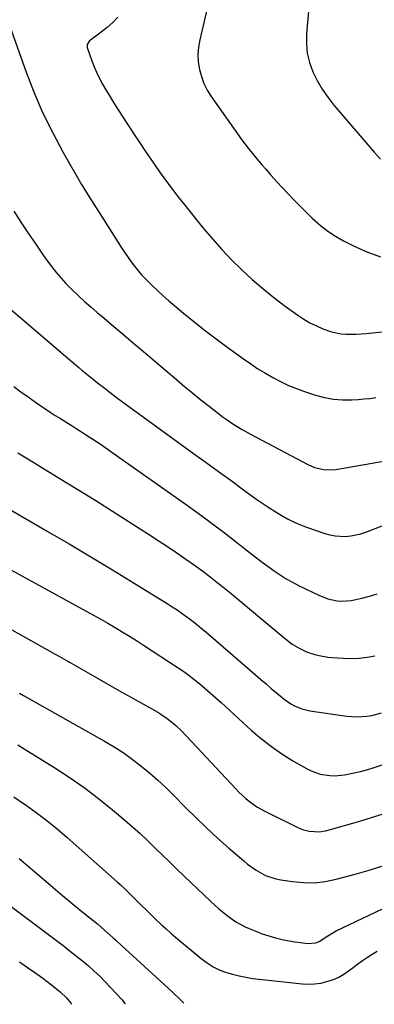
# Model space of a CAD drawing. Units: inches. Extents: x 1841539 to 1846869, y 458119 to 463432.
# Drawn here: x 1843347 to 1843505, y 458138 to 458579 of the extents above; entities that cross this region are included whole.
import ezdxf

# ---------------------------------------------------------------- set-up
doc = ezdxf.new("R2010")
doc.units = ezdxf.units.IN
doc.header["$MEASUREMENT"] = 0
doc.layers.add('7', color=7, linetype='Continuous')
doc.layers.add('8', color=7, linetype='Continuous')

msp = doc.modelspace()

# ---------------------------------------------------------------- linework, layer by layer
at = {"layer": '7', "color": 18}
for points in [[(1843476.57, 458590.86, 1858), (1843474.99, 458572.13, 1858), (1843474.96, 458567.77, 1858), (1843475.35, 458563.48, 1858), (1843476.39, 458559.3, 1858), (1843477.86, 458555.19, 1858), (1843479.83, 458551.25, 1858), (1843482.01, 458547.43, 1858), (1843484.52, 458543.83, 1858), (1843487.23, 458540.35, 1858), (1843505.26, 458519.25, 1858), (1843508.09, 458516.06, 1858)], [(1843390.66, 458579.68, 1862), (1843388.39, 458577.24, 1862), (1843385.9, 458575.01, 1862), (1843383.27, 458572.92, 1862), (1843378.38, 458569.4, 1862), (1843378, 458569.08, 1862), (1843376.94, 458567.44, 1862), (1843376.88, 458566.5, 1862), (1843376.99, 458566.03, 1862), (1843379.08, 458560.15, 1862), (1843380.11, 458557.46, 1862), (1843381.23, 458554.82, 1862), (1843382.49, 458552.24, 1862), (1843383.85, 458549.7, 1862), (1843385.29, 458547.21, 1862), (1843386.75, 458544.73, 1862), (1843388.26, 458542.27, 1862), (1843389.79, 458539.83, 1862), (1843392.15, 458536.12, 1862), (1843394.9, 458531.85, 1862), (1843397.68, 458527.6, 1862), (1843400.49, 458523.37, 1862), (1843403.34, 458519.16, 1862), (1843405.38, 458516.17, 1862), (1843409.33, 458510.53, 1862), (1843413.37, 458504.95, 1862), (1843417.54, 458499.47, 1862), (1843421.81, 458494.06, 1862), (1843428.87, 458485.29, 1862), (1843432.95, 458480.44, 1862), (1843437.15, 458475.69, 1862), (1843441.53, 458471.11, 1862), (1843446.03, 458466.64, 1862), (1843450.71, 458462.35, 1862), (1843455.5, 458458.2, 1862), (1843460.45, 458454.25, 1862), (1843465.51, 458450.42, 1862), (1843471.19, 458446.33, 1862), (1843473.83, 458444.56, 1862), (1843476.56, 458442.94, 1862), (1843479.4, 458441.54, 1862), (1843482.32, 458440.27, 1862), (1843486.21, 458438.88, 1862), (1843490.54, 458438.01, 1862), (1843492.75, 458437.84, 1862), (1843497.22, 458437.86, 1862), (1843501.68, 458438.18, 1862), (1843549.09, 458443.07, 1862)], [(1843342.42, 458575.57, 1864), (1843349.7, 458555.07, 1864), (1843353.27, 458545.82, 1864), (1843357.16, 458536.72, 1864), (1843361.54, 458527.84, 1864), (1843366.25, 458519.11, 1864), (1843374.47, 458504.8, 1864), (1843376.19, 458501.91, 1864), (1843377.08, 458500.48, 1864), (1843378.89, 458497.65, 1864), (1843380.71, 458494.82, 1864), (1843381.61, 458493.4, 1864), (1843392.6, 458476.05, 1864), (1843393.9, 458474.06, 1864), (1843396.63, 458470.16, 1864), (1843398.06, 458468.25, 1864), (1843401.1, 458464.6, 1864), (1843402.72, 458462.87, 1864), (1843405.92, 458459.72, 1864), (1843408.42, 458457.36, 1864), (1843410.94, 458455.04, 1864), (1843413.52, 458452.77, 1864), (1843416.12, 458450.53, 1864), (1843420.01, 458447.26, 1864), (1843424.62, 458443.47, 1864), (1843429.28, 458439.75, 1864), (1843434.03, 458436.13, 1864), (1843438.83, 458432.58, 1864), (1843446.88, 458426.78, 1864), (1843450.07, 458424.56, 1864), (1843453.31, 458422.41, 1864), (1843456.61, 458420.38, 1864), (1843459.96, 458418.41, 1864), (1843463.4, 458416.61, 1864), (1843466.9, 458414.95, 1864), (1843470.49, 458413.5, 1864), (1843474.14, 458412.19, 1864), (1843479.05, 458410.59, 1864), (1843483, 458409.54, 1864), (1843487, 458408.79, 1864), (1843491.05, 458408.49, 1864), (1843495.13, 458408.49, 1864), (1843498.1, 458408.66, 1864), (1843500.73, 458408.86, 1864), (1843503.35, 458409.14, 1864), (1843505.95, 458409.54, 1864)], [(1843344.09, 458492.94, 1866), (1843347.32, 458487.94, 1866), (1843350.61, 458482.98, 1866), (1843353.63, 458478.52, 1866), (1843355.47, 458475.83, 1866), (1843357.34, 458473.16, 1866), (1843359.24, 458470.52, 1866), (1843361.18, 458467.9, 1866), (1843363.19, 458465.34, 1866), (1843365.27, 458462.85, 1866), (1843367.47, 458460.47, 1866), (1843369.75, 458458.14, 1866), (1843373.08, 458454.96, 1866), (1843375.8, 458452.45, 1866), (1843378.57, 458450, 1866), (1843381.38, 458447.58, 1866), (1843384.51, 458444.96, 1866), (1843388.91, 458441.25, 1866), (1843393.3, 458437.55, 1866), (1843397.68, 458433.83, 1866), (1843402.06, 458430.11, 1866), (1843416.84, 458417.53, 1866), (1843420.46, 458414.48, 1866), (1843424.12, 458411.46, 1866), (1843427.81, 458408.5, 1866), (1843431.53, 458405.57, 1866), (1843435.65, 458402.37, 1866), (1843437.35, 458401.08, 1866), (1843439.07, 458399.82, 1866), (1843442.58, 458397.43, 1866), (1843446.2, 458395.18, 1866), (1843449.92, 458393.11, 1866), (1843475.65, 458379.51, 1866), (1843478.62, 458378.21, 1866), (1843483.35, 458377.12, 1866), (1843488.17, 458377.27, 1866), (1843509.35, 458381.03, 1866)], [(1843336.33, 458454.33, 1868), (1843367.31, 458427.95, 1868), (1843370.23, 458425.46, 1868), (1843373.16, 458422.98, 1868), (1843374.63, 458421.75, 1868), (1843377.6, 458419.32, 1868), (1843379.1, 458418.12, 1868), (1843381.61, 458416.13, 1868), (1843384.38, 458413.97, 1868), (1843387.17, 458411.82, 1868), (1843389.98, 458409.71, 1868), (1843392.81, 458407.62, 1868), (1843424.51, 458384.52, 1868), (1843430.11, 458380.44, 1868), (1843435.7, 458376.37, 1868), (1843441.3, 458372.31, 1868), (1843446.9, 458368.25, 1868), (1843452.85, 458363.93, 1868), (1843455.51, 458362.07, 1868), (1843458.19, 458360.25, 1868), (1843460.92, 458358.5, 1868), (1843463.69, 458356.81, 1868), (1843466.52, 458355.24, 1868), (1843469.41, 458353.79, 1868), (1843472.38, 458352.53, 1868), (1843475.41, 458351.39, 1868), (1843483.23, 458348.72, 1868), (1843485.49, 458348.09, 1868), (1843487.76, 458347.63, 1868), (1843492.42, 458347.4, 1868), (1843494.76, 458347.61, 1868), (1843499.32, 458348.56, 1868), (1843501.55, 458349.29, 1868), (1843509.56, 458352.35, 1868)], [(1843345.94, 458384.76, 1872), (1843351.87, 458381.12, 1872), (1843357.81, 458377.5, 1872), (1843360.09, 458376.13, 1872), (1843367.17, 458371.83, 1872), (1843374.22, 458367.49, 1872), (1843381.25, 458363.1, 1872), (1843388.25, 458358.67, 1872), (1843404.41, 458348.34, 1872), (1843408.63, 458345.61, 1872), (1843412.82, 458342.85, 1872), (1843416.97, 458340.03, 1872), (1843421.1, 458337.17, 1872), (1843425.4, 458334.16, 1872), (1843429.28, 458331.35, 1872), (1843431.19, 458329.9, 1872), (1843434.95, 458326.93, 1872), (1843436.81, 458325.43, 1872), (1843440.51, 458322.39, 1872), (1843465.76, 458301.41, 1872), (1843468.63, 458299.23, 1872), (1843471.69, 458297.31, 1872), (1843474.93, 458295.73, 1872), (1843478.67, 458294.49, 1872), (1843480.59, 458294.04, 1872), (1843484.48, 458293.39, 1872), (1843486.45, 458293.19, 1872), (1843491.52, 458292.84, 1872), (1843495.06, 458292.76, 1872), (1843498.58, 458292.88, 1872), (1843502.08, 458293.31, 1872), (1843505.56, 458293.96, 1872)], [(1843338.33, 458361.77, 1874), (1843359.13, 458349.76, 1874), (1843368.91, 458344.06, 1874), (1843378.65, 458338.29, 1874), (1843388.34, 458332.42, 1874), (1843397.99, 458326.49, 1874), (1843412.65, 458317.38, 1874), (1843414.92, 458315.94, 1874), (1843417.17, 458314.46, 1874), (1843419.38, 458312.93, 1874), (1843421.56, 458311.37, 1874), (1843423.71, 458309.75, 1874), (1843425.84, 458308.1, 1874), (1843427.92, 458306.4, 1874), (1843429.97, 458304.67, 1874), (1843452.23, 458285.44, 1874), (1843454.58, 458283.42, 1874), (1843456.92, 458281.39, 1874), (1843459.27, 458279.37, 1874), (1843461.62, 458277.34, 1874), (1843464.96, 458274.55, 1874), (1843467.99, 458272.51, 1874), (1843469.58, 458271.62, 1874), (1843472.95, 458270.23, 1874), (1843476.49, 458269.41, 1874), (1843493.01, 458266.97, 1874), (1843497.5, 458266.63, 1874), (1843501.98, 458266.93, 1874), (1843504.21, 458267.32, 1874), (1843508.56, 458268.47, 1874)], [(1843318.55, 458345.65, 1876), (1843376.5, 458313.99, 1876), (1843379.76, 458312.19, 1876), (1843383.01, 458310.36, 1876), (1843386.25, 458308.51, 1876), (1843389.46, 458306.63, 1876), (1843392.66, 458304.71, 1876), (1843395.84, 458302.77, 1876), (1843398.99, 458300.78, 1876), (1843402.13, 458298.76, 1876), (1843417.15, 458288.95, 1876), (1843419.76, 458287.17, 1876), (1843422.34, 458285.33, 1876), (1843424.84, 458283.4, 1876), (1843427.3, 458281.41, 1876), (1843429.71, 458279.36, 1876), (1843432.1, 458277.29, 1876), (1843434.47, 458275.18, 1876), (1843436.81, 458273.06, 1876), (1843450.45, 458260.59, 1876), (1843454.81, 458256.86, 1876), (1843459.32, 458253.32, 1876), (1843464.04, 458250.08, 1876), (1843468.91, 458247.05, 1876), (1843475.07, 458243.48, 1876), (1843477.01, 458242.49, 1876), (1843481.09, 458241.06, 1876), (1843485.4, 458240.4, 1876), (1843487.58, 458240.33, 1876), (1843491.92, 458240.74, 1876), (1843496.29, 458241.59, 1876), (1843499.17, 458242.24, 1876), (1843502.01, 458243.02, 1876), (1843504.84, 458243.87, 1876), (1843515.63, 458247.36, 1876)], [(1843334.55, 458310.33, 1878), (1843362.69, 458294.77, 1878), (1843363.49, 458294.32, 1878), (1843366.69, 458292.51, 1878), (1843368.29, 458291.6, 1878), (1843369.08, 458291.14, 1878), (1843377.35, 458286.39, 1878), (1843382.28, 458283.56, 1878), (1843387.22, 458280.73, 1878), (1843392.17, 458277.92, 1878), (1843397.12, 458275.12, 1878), (1843408.46, 458268.72, 1878), (1843409.91, 458267.85, 1878), (1843412.72, 458265.96, 1878), (1843414.07, 458264.94, 1878), (1843416.64, 458262.74, 1878), (1843419.05, 458260.35, 1878), (1843443.35, 458234.45, 1878), (1843444.81, 458232.97, 1878), (1843447.85, 458230.17, 1878), (1843449.45, 458228.85, 1878), (1843452.83, 458226.47, 1878), (1843456.43, 458224.45, 1878), (1843471.72, 458216.93, 1878), (1843473.19, 458216.31, 1878), (1843476.24, 458215.46, 1878), (1843481.01, 458215.25, 1878), (1843484.15, 458215.85, 1878), (1843498.84, 458220.03, 1878), (1843504.08, 458221.6, 1878), (1843509.29, 458223.27, 1878)], [(1843345.92, 458254.12, 1882), (1843348.81, 458252.33, 1882), (1843362.08, 458244.09, 1882), (1843368.88, 458239.66, 1882), (1843375.54, 458235.04, 1882), (1843381.99, 458230.13, 1882), (1843388.3, 458225.03, 1882), (1843393.74, 458220.45, 1882), (1843397.19, 458217.46, 1882), (1843400.6, 458214.42, 1882), (1843403.93, 458211.3, 1882), (1843407.22, 458208.13, 1882), (1843410.48, 458204.93, 1882), (1843413.75, 458201.74, 1882), (1843417.04, 458198.56, 1882), (1843420.34, 458195.4, 1882), (1843432.23, 458184.06, 1882), (1843435.77, 458180.83, 1882), (1843439.46, 458177.75, 1882), (1843443.37, 458175.01, 1882), (1843447.59, 458172.78, 1882), (1843449.43, 458171.94, 1882), (1843452.3, 458170.73, 1882), (1843455.21, 458169.62, 1882), (1843458.17, 458168.66, 1882), (1843461.16, 458167.8, 1882), (1843464.74, 458166.93, 1882), (1843467.24, 458166.41, 1882), (1843469.76, 458165.99, 1882), (1843472.29, 458165.64, 1882), (1843475.49, 458165.26, 1882), (1843479.2, 458165.57, 1882), (1843480.95, 458166.25, 1882), (1843483.81, 458168.2, 1882), (1843486.76, 458170.09, 1882), (1843488.31, 458170.9, 1882), (1843514.9, 458183.62, 1882)], [(1843344.11, 458230.88, 1884), (1843348.89, 458227.62, 1884), (1843349.22, 458227.4, 1884), (1843354.09, 458223.92, 1884), (1843358.87, 458220.32, 1884), (1843363.5, 458216.55, 1884), (1843368.05, 458212.66, 1884), (1843390.56, 458192.66, 1884), (1843391.67, 458191.66, 1884), (1843393.87, 458189.62, 1884), (1843396.02, 458187.53, 1884), (1843398.15, 458185.43, 1884), (1843400.56, 458183.04, 1884), (1843404.03, 458179.59, 1884), (1843407.53, 458176.18, 1884), (1843410.14, 458173.69, 1884), (1843412.22, 458171.78, 1884), (1843414.34, 458169.91, 1884), (1843416.49, 458168.07, 1884), (1843427.95, 458158.53, 1884), (1843430.54, 458156.55, 1884), (1843433.3, 458154.81, 1884), (1843436.22, 458153.36, 1884), (1843439.29, 458152.29, 1884), (1843441.97, 458151.53, 1884), (1843444.9, 458150.78, 1884), (1843447.85, 458150.14, 1884), (1843450.82, 458149.64, 1884), (1843453.82, 458149.25, 1884), (1843473.02, 458147.21, 1884), (1843475.83, 458147.08, 1884), (1843478.63, 458147.17, 1884), (1843481.4, 458147.59, 1884), (1843484.15, 458148.22, 1884), (1843487.04, 458149.22, 1884), (1843489.39, 458150.25, 1884), (1843491.63, 458151.54, 1884), (1843493.8, 458153.02, 1884), (1843495.88, 458154.58, 1884), (1843497.97, 458156.12, 1884), (1843500.09, 458157.62, 1884), (1843502.23, 458159.09, 1884), (1843504.41, 458160.51, 1884), (1843506.62, 458161.86, 1884)], [(1843346.59, 458203.36, 1886), (1843357.44, 458194.01, 1886), (1843361.7, 458190.36, 1886), (1843365.98, 458186.74, 1886), (1843370.29, 458183.16, 1886), (1843374.62, 458179.6, 1886), (1843381.49, 458173.99, 1886), (1843383.29, 458172.49, 1886), (1843385.95, 458170.18, 1886), (1843388.55, 458167.8, 1886), (1843389.72, 458166.71, 1886), (1843392.62, 458164.02, 1886), (1843394.07, 458162.68, 1886), (1843395.53, 458161.35, 1886), (1843407.78, 458150.24, 1886), (1843411.4, 458146.93, 1886), (1843414.99, 458143.58, 1886), (1843418.55, 458140.2, 1886), (1843420.22, 458138.59, 1886)], [(1843339.99, 458184, 1888), (1843366.74, 458163.86, 1888), (1843369.48, 458161.76, 1888), (1843372.19, 458159.62, 1888), (1843374.86, 458157.44, 1888), (1843377.5, 458155.22, 1888), (1843380.08, 458152.93, 1888), (1843382.61, 458150.58, 1888), (1843385.04, 458148.14, 1888), (1843387.42, 458145.65, 1888), (1843392.57, 458140.02, 1888), (1843392.94, 458139.61, 1888), (1843393.95, 458138.31, 1888)]]:
    msp.add_polyline3d(points, dxfattribs=at)
at = {"layer": '8', "color": 18}
for points in [[(1843431.22, 458586.14, 1860), (1843427.25, 458569.49, 1860), (1843426.69, 458566.2, 1860), (1843426.43, 458562.91, 1860), (1843426.62, 458559.61, 1860), (1843427.1, 458556.31, 1860), (1843428, 458553.08, 1860), (1843429.14, 458549.97, 1860), (1843430.65, 458547.01, 1860), (1843432.4, 458544.16, 1860), (1843443.05, 458528.98, 1860), (1843445.95, 458524.98, 1860), (1843448.93, 458521.05, 1860), (1843452.03, 458517.22, 1860), (1843455.22, 458513.45, 1860), (1843456.75, 458511.7, 1860), (1843459.25, 458508.87, 1860), (1843461.77, 458506.06, 1860), (1843464.32, 458503.27, 1860), (1843466.88, 458500.5, 1860), (1843469.49, 458497.77, 1860), (1843472.12, 458495.07, 1860), (1843474.8, 458492.42, 1860), (1843477.51, 458489.79, 1860), (1843481.21, 458486.5, 1860), (1843484.47, 458483.96, 1860), (1843487.93, 458481.7, 1860), (1843491.53, 458479.63, 1860), (1843495.94, 458477.34, 1860), (1843501.95, 458474.64, 1860), (1843508.1, 458472.42, 1860)], [(1843344.2, 458414.48, 1870), (1843347.36, 458412.07, 1870), (1843350.56, 458409.74, 1870), (1843353.8, 458407.45, 1870), (1843355.8, 458406.08, 1870), (1843358.08, 458404.53, 1870), (1843360.38, 458403, 1870), (1843362.7, 458401.52, 1870), (1843365.04, 458400.06, 1870), (1843367.39, 458398.61, 1870), (1843369.73, 458397.15, 1870), (1843372.06, 458395.67, 1870), (1843374.38, 458394.18, 1870), (1843376.23, 458392.98, 1870), (1843379.46, 458390.87, 1870), (1843382.68, 458388.72, 1870), (1843385.86, 458386.54, 1870), (1843389.03, 458384.33, 1870), (1843420.7, 458361.92, 1870), (1843426.55, 458357.71, 1870), (1843432.37, 458353.45, 1870), (1843438.12, 458349.11, 1870), (1843443.83, 458344.71, 1870), (1843450.03, 458339.86, 1870), (1843452.62, 458337.86, 1870), (1843455.22, 458335.88, 1870), (1843457.85, 458333.93, 1870), (1843460.5, 458332.01, 1870), (1843463.2, 458330.17, 1870), (1843465.96, 458328.43, 1870), (1843468.8, 458326.83, 1870), (1843471.71, 458325.33, 1870), (1843480.5, 458321.06, 1870), (1843484.48, 458319.51, 1870), (1843488.66, 458318.62, 1870), (1843490.79, 458318.46, 1870), (1843495.02, 458318.69, 1870), (1843497.12, 458319.08, 1870), (1843499.79, 458319.74, 1870), (1843503.2, 458320.64, 1870), (1843506.58, 458321.64, 1870)], [(1843346.66, 458277.32, 1880), (1843348.47, 458276.28, 1880), (1843384.71, 458255.83, 1880), (1843388.94, 458253.31, 1880), (1843393.08, 458250.65, 1880), (1843397.09, 458247.79, 1880), (1843401, 458244.79, 1880), (1843404.79, 458241.63, 1880), (1843408.5, 458238.39, 1880), (1843412.1, 458235.02, 1880), (1843415.61, 458231.56, 1880), (1843420.77, 458226.31, 1880), (1843425.52, 458221.59, 1880), (1843430.34, 458216.95, 1880), (1843435.28, 458212.42, 1880), (1843440.29, 458207.97, 1880), (1843446.77, 458202.34, 1880), (1843448.63, 458200.82, 1880), (1843452.55, 458198.05, 1880), (1843456.74, 458195.74, 1880), (1843461.22, 458194.19, 1880), (1843463.55, 458193.7, 1880), (1843468.67, 458192.93, 1880), (1843473.59, 458192.49, 1880), (1843478.49, 458192.45, 1880), (1843483.36, 458193.01, 1880), (1843488.21, 458193.97, 1880), (1843496.82, 458196.23, 1880), (1843503.04, 458198.03, 1880), (1843509.19, 458200.03, 1880)], [(1843346.71, 458157.12, 1890), (1843350.32, 458154.55, 1890), (1843353.93, 458151.98, 1890), (1843357.16, 458149.7, 1890), (1843359.13, 458148.24, 1890), (1843361.07, 458146.75, 1890), (1843364.81, 458143.57, 1890), (1843367.66, 458140.96, 1890), (1843369.69, 458138.63, 1890), (1843370.1, 458138.06, 1890)]]:
    msp.add_polyline3d(points, dxfattribs=at)

doc.saveas('drawing.dxf')
